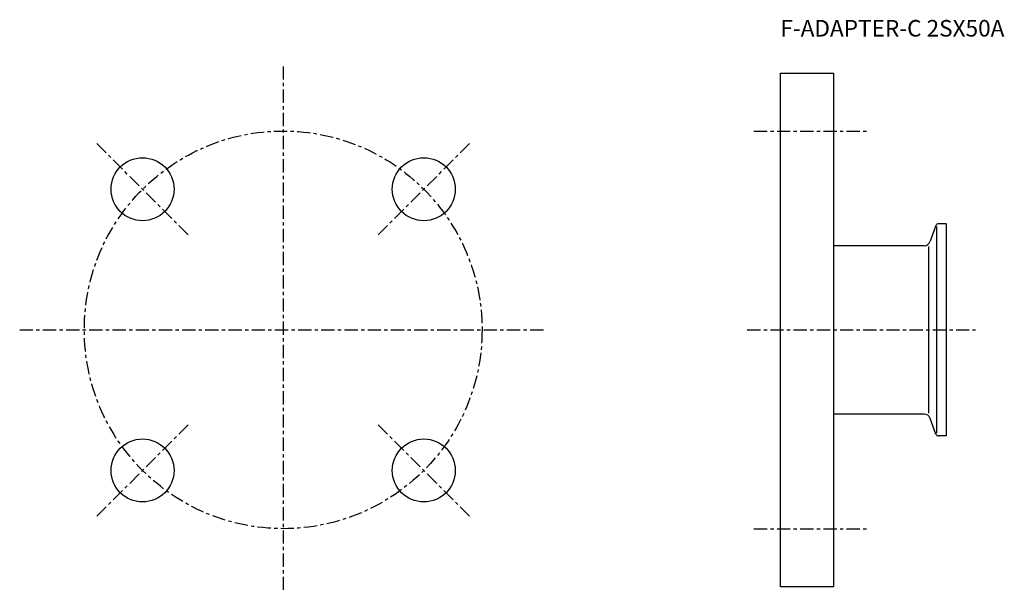
# Model space of a CAD drawing. Extents: x -79 to 218, y -79 to 94.
import ezdxf

# ---------------------------------------------------------------- set-up
doc = ezdxf.new("R2010")
doc.units = 0
doc.linetypes.add('CENTER', pattern=[7, 4, -1, 1, -1])
doc.layers.get('0').update_dxf_attribs({"linetype": 'CONTINUOUS'})

msp = doc.modelspace()

# ---------------------------------------------------------------- linework, layer by layer
at = {"linetype": 'CENTER'}
for p, q in [((0, 79.5), (0, -79.5)), ((142, 60), (176, 60)), ((-28.64, 28.64), (-56.21, 56.21)), ((28.64, 28.64), (56.21, 56.21)), ((-79.5, 0), (79.5, 0)), ((140, 0), (208.89, 0)), ((-28.64, -28.64), (-56.21, -56.21)), ((28.64, -28.64), (56.21, -56.21)), ((142, -60), (176, -60))]:
    msp.add_line(p, q, dxfattribs=at)
for p, q in [((150, -77.5), (150, 77.5)), ((150, 77.5), (166, 77.5)), ((166, 77.5), (166, -77.5)), ((196.96, 31.47), (195.23, 26.72)), ((197.15, 31.22), (197.15, -31.22)), ((200, 32), (197.71, 32)), ((200, 32), (200, -32)), ((193.35, 25.4), (166, 25.4)), ((194.75, -25.19), (194.75, 25.19)), ((193.35, -25.4), (166, -25.4)), ((196.96, -31.47), (195.23, -26.72)), ((200, -32), (197.71, -32)), ((166, -77.5), (150, -77.5))]:
    msp.add_line(p, q)
msp.add_circle((0, 0), 60, dxfattribs=at)
for centre in [(-42.43, 42.43), (42.43, 42.43), (-42.43, -42.43), (42.43, -42.43)]:
    msp.add_circle(centre, 9.5)
for centre, radius, start, end in [((197.71, 31.2), 0.8, 90, 160), ((193.35, 27.4), 2, 270, 340), ((193.35, -27.4), 2, 20, 90), ((197.71, -31.2), 0.8, 200, 270)]:
    msp.add_arc(centre, radius, start, end)

# ---------------------------------------------------------------- texts
msp.add_text('F-ADAPTER-C 2SX50A', height=5).set_placement((150, 88.5))

doc.saveas('drawing.dxf')
